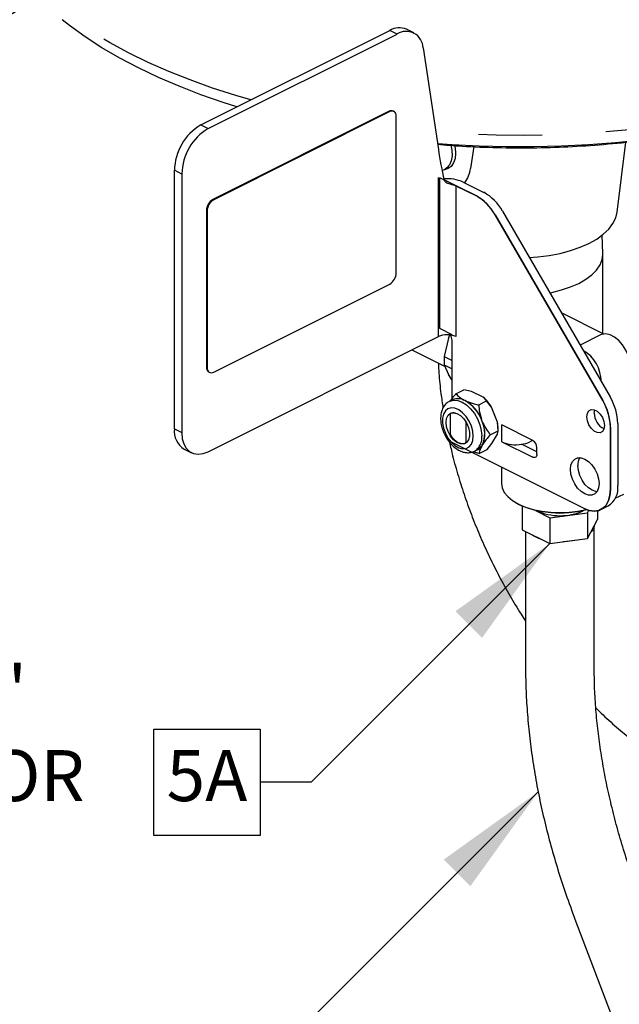
# Model space of a CAD drawing. Units: inches. Extents: x 0 to 10.3, y -0.2 to 7.6.
# Drawn here: x 2.1 to 3.1, y 4.9 to 6.5 of the extents above; entities that cross this region are included whole.
import ezdxf

# ---------------------------------------------------------------- set-up
doc = ezdxf.new("R2010")
doc.units = ezdxf.units.IN
doc.header["$MEASUREMENT"] = 0
doc.linetypes.add('SLD-Phantom', pattern=[0.5, 0.25, -0.05, 0.05, -0.05, 0.05, -0.05])
doc.linetypes.add('SLD-Solid', pattern=[0])
doc.layers.add('TXT', color=4, linetype='Continuous', lineweight=40)
doc.styles.add('ARIAL', font='ARIAL.TTF')
doc.styles.get("Standard").update_dxf_attribs({"font": 'ARIAL.TTF'})
doc.dimstyles.get("Standard").update_dxf_attribs({"dimtxt": 0.18, "dimasz": 0.18, "dimexe": 0.18, "dimexo": 0.0625, "dimgap": 0.09, "dimtad": 0, "dimtih": 1, "dimtoh": 1, "dimdec": 4, "dimzin": 0, "dimdsep": 46, "dimtxsty": 'Standard', "dimcen": 0.09, "dimadec": 0, "dimazin": 0, "dimtfac": 1, "dimtdec": 4, "dimtofl": 0, "dimtmove": 0, "dimatfit": 3, "dimfxl": 0, "dimtolj": 1, "dimtzin": 0, "dimarcsym": 0})

msp = doc.modelspace()

# ---------------------------------------------------------------- linework, layer by layer
at = {"color": 7, "linetype": 'SLD-Solid', "lineweight": -3}
for p, q in [((2.3936, 6.3128), (2.6901, 6.4611)), ((2.7279, 6.457), (2.7164, 6.4628)), ((2.4052, 6.3071), (2.7017, 6.4553)), ((2.7425, 6.4336), (2.7665, 6.2742)), ((2.6891, 6.334), (2.4127, 6.1958)), ((2.6902, 6.3335), (2.4138, 6.1952)), ((2.6967, 6.3339), (2.6956, 6.3344)), ((2.7005, 6.0806), (2.7005, 6.326)), ((2.8223, 6.2786), (2.817, 6.2444)), ((3.0472, 6.1759), (3.0606, 6.2856)), ((2.7777, 6.2437), (2.7833, 6.2469)), ((2.3522, 5.8354), (2.3522, 6.2414)), ((2.3638, 6.2356), (2.3638, 5.8297)), ((2.8262, 6.2011), (2.7688, 6.2298)), ((2.7688, 5.993), (2.7688, 6.2298)), ((2.7723, 6.2411), (2.777, 6.2434)), ((2.7941, 6.2171), (2.8262, 6.2011)), ((2.8057, 6.2229), (2.8377, 6.2068)), ((2.4024, 6.1781), (2.4024, 5.9326)), ((2.4035, 6.1775), (2.4035, 5.9321)), ((3.0246, 5.8799), (2.8555, 6.1716)), ((2.8555, 6.1716), (3.0246, 5.8799)), ((2.867, 6.1773), (3.0361, 5.8857)), ((3.0248, 6.1109), (3.0238, 6.1397)), ((3.0249, 5.9851), (3.0249, 6.1097)), ((2.4138, 5.9246), (2.6902, 6.0628)), ((3.0263, 5.9844), (2.9596, 6.0177)), ((2.7881, 5.9833), (2.7688, 5.993)), ((2.7826, 5.9778), (2.7845, 5.9829)), ((3.0213, 5.9829), (2.9891, 5.9668)), ((2.4052, 5.7996), (2.7665, 5.9803)), ((2.7826, 5.9778), (2.7756, 5.9493)), ((2.7881, 5.883), (2.7881, 5.9748)), ((2.7247, 5.9594), (2.777, 5.9332)), ((2.7756, 5.9493), (2.7881, 5.943)), ((2.7756, 5.9361), (2.7881, 5.9298)), ((2.7756, 5.9361), (2.7826, 5.9211)), ((2.4062, 5.9248), (2.4073, 5.9242)), ((2.7881, 5.9121), (2.7826, 5.9211)), ((2.7941, 5.8906), (2.8066, 5.8969)), ((2.8187, 5.8942), (2.8066, 5.8969)), ((2.8368, 5.8854), (2.8187, 5.8942)), ((2.7889, 5.8811), (2.7842, 5.8788)), ((2.8079, 5.8802), (2.8065, 5.8808)), ((2.8099, 5.8792), (2.8085, 5.8799)), ((2.8298, 5.8732), (2.8423, 5.8794)), ((2.8423, 5.8794), (2.8368, 5.8854)), ((2.8501, 5.8695), (2.8423, 5.8794)), ((2.7852, 5.8591), (2.7855, 5.8598)), ((2.7852, 5.8591), (2.7852, 5.8266)), ((2.8593, 5.8459), (2.8501, 5.8695)), ((3.0112, 5.8603), (3.0119, 5.8652)), ((2.8102, 5.8141), (2.8102, 5.846)), ((2.835, 5.8483), (2.8343, 5.8501)), ((2.836, 5.8457), (2.8353, 5.8475)), ((2.8604, 5.8326), (2.8593, 5.8459)), ((3.0483, 5.8438), (3.0483, 5.7464)), ((2.848, 5.8264), (2.8604, 5.8326)), ((2.8594, 5.8271), (2.8604, 5.8326)), ((2.8603, 5.8355), (2.8602, 5.8379)), ((2.9146, 5.8174), (2.8661, 5.8416)), ((3.0367, 5.7406), (3.0367, 5.838)), ((3.0367, 5.838), (3.0367, 5.7406)), ((2.9953, 5.7106), (2.7881, 5.8142)), ((2.794, 5.8165), (2.7943, 5.8163)), ((2.8102, 5.8141), (2.8105, 5.8137)), ((2.8429, 5.8033), (2.8505, 5.8123)), ((2.8505, 5.8123), (2.8594, 5.8271)), ((2.8661, 5.8152), (2.9146, 5.791)), ((2.9144, 5.8174), (2.91, 5.8152)), ((2.3674, 5.8037), (2.379, 5.798)), ((2.9953, 5.7106), (2.8188, 5.7988)), ((2.8304, 5.7971), (2.8205, 5.7996)), ((2.8233, 5.8005), (2.8281, 5.8029)), ((2.8304, 5.7971), (2.8429, 5.8033)), ((2.8346, 5.8085), (2.8353, 5.8097)), ((2.8356, 5.8101), (2.8363, 5.8113)), ((2.9212, 5.7992), (2.897, 5.8113)), ((2.9212, 5.7958), (2.9212, 5.8059)), ((2.8655, 5.7755), (2.8655, 5.75)), ((3.0442, 5.7265), (3.0576, 5.7332)), ((2.8981, 5.7143), (2.8981, 5.6771)), ((2.9188, 5.7073), (2.9414, 5.696)), ((2.9414, 5.696), (3.0007, 5.7039)), ((3.0007, 5.7039), (3.0027, 5.7077)), ((3.0007, 5.7039), (3.0007, 5.6633)), ((3.0166, 5.7072), (3.0166, 5.693)), ((3.0215, 5.7089), (3.033, 5.7147)), ((2.9414, 5.696), (2.9414, 5.6554)), ((3.0007, 5.6633), (3.0166, 5.693)), ((2.8981, 5.6771), (2.9414, 5.6554)), ((2.9034, 5.6744), (2.9034, 5.4604)), ((3.0112, 5.4604), (3.0112, 5.683)), ((2.9414, 5.6554), (3.0007, 5.6633)), ((2.981, 5.0658), (3.1006, 4.7523))]:
    msp.add_line(p, q, dxfattribs=at)
at = {"color": 8, "linetype": 'SLD-Phantom', "lineweight": -3}
for p, q in [((2.7017, 6.4553), (2.6901, 6.4611)), ((2.6902, 6.3335), (2.6891, 6.334)), ((2.3936, 6.3128), (2.4052, 6.3071)), ((2.7665, 5.9803), (2.7665, 6.2742)), ((2.3638, 6.2356), (2.3522, 6.2414)), ((2.7941, 6.2171), (2.7756, 6.2264)), ((2.7941, 6.2171), (2.7941, 5.9803)), ((2.4138, 6.1952), (2.4127, 6.1958)), ((2.4035, 6.1775), (2.4024, 6.1781)), ((2.4035, 5.9321), (2.4024, 5.9326)), ((2.3522, 5.8354), (2.3638, 5.8297)), ((2.8661, 5.8152), (2.8661, 5.8416))]:
    msp.add_line(p, q, dxfattribs=at)
at = {"color": 8, "linetype": 'SLD-Phantom', "lineweight": -3, "flags": 128}
for points in [[(2.4719, 6.352), (2.4485, 6.3589), (2.4121, 6.3706), (2.377, 6.3832), (2.3432, 6.3966), (2.3108, 6.4109), (2.2799, 6.426), (2.2505, 6.4418), (2.2228, 6.4584), (2.1968, 6.4756), (2.1725, 6.4934), (2.15, 6.5119), (2.1398, 6.5214)], [(3.4652, 6.4046), (3.4553, 6.4001), (3.4219, 6.3864), (3.3871, 6.3736), (3.3511, 6.3617), (3.3139, 6.3507), (3.2757, 6.3407), (3.2365, 6.3316), (3.1964, 6.3235), (3.1556, 6.3165), (3.1141, 6.3105), (3.0721, 6.3055), (3.0296, 6.3016), (2.9868, 6.2987), (2.9437, 6.297), (2.9006, 6.2963), (2.8574, 6.2967), (2.8143, 6.2982), (2.7714, 6.3008), (2.7624, 6.3014)], [(2.7842, 5.8788), (2.7845, 5.8789), (2.7903, 5.8805), (2.7969, 5.88), (2.8037, 5.8775), (2.8106, 5.8731), (2.8172, 5.867), (2.823, 5.8596), (2.8279, 5.8511), (2.8316, 5.8421), (2.8339, 5.833), (2.8347, 5.8241)], [(2.8214, 5.8241), (2.8207, 5.8319), (2.8184, 5.84), (2.8148, 5.8478), (2.8101, 5.8549), (2.8046, 5.8609), (2.7986, 5.8653), (2.7926, 5.8678), (2.7868, 5.8684), (2.7816, 5.867), (2.7775, 5.8636), (2.7745, 5.8586), (2.773, 5.8521), (2.773, 5.8446), (2.7745, 5.8366), (2.7775, 5.8286), (2.7816, 5.8211), (2.7868, 5.8145), (2.7926, 5.8093), (2.7986, 5.8058), (2.8046, 5.8042), (2.8101, 5.8047), (2.8148, 5.8071), (2.8184, 5.8113), (2.8207, 5.8171), (2.8214, 5.8241)]]:
    msp.add_lwpolyline(points, dxfattribs=at)
at = {"color": 7, "linetype": 'SLD-Solid', "lineweight": -3, "flags": 128}
for points in [[(2.4501, 6.3411), (2.4288, 6.3479), (2.3935, 6.3601), (2.3596, 6.3733), (2.327, 6.3873), (2.2959, 6.4021), (2.2663, 6.4176), (2.2383, 6.4339), (2.212, 6.4509), (2.1875, 6.4685), (2.1761, 6.4774)], [(3.4711, 6.3909), (3.4634, 6.3873), (3.4308, 6.3733), (3.3968, 6.3601), (3.3616, 6.3479), (3.3251, 6.3365), (3.2876, 6.3261), (3.249, 6.3166), (3.2096, 6.3082), (3.1693, 6.3007), (3.1283, 6.2943), (3.0868, 6.2889), (3.0447, 6.2846), (3.0023, 6.2813), (2.9595, 6.2792), (2.9166, 6.2781), (2.8737, 6.2781), (2.8308, 6.2792), (2.7881, 6.2813), (2.7652, 6.283)], [(2.7005, 6.326), (2.7003, 6.3284), (2.6997, 6.3304), (2.6988, 6.3321), (2.6975, 6.3334), (2.6959, 6.3342), (2.6942, 6.3345), (2.6922, 6.3342), (2.6902, 6.3335)], [(2.7921, 6.2802), (2.7928, 6.2767), (2.7936, 6.2679), (2.7928, 6.2598), (2.7905, 6.2529), (2.7868, 6.2476), (2.7819, 6.244), (2.776, 6.2424), (2.775, 6.2424)], [(2.7859, 6.2807), (2.7876, 6.2728), (2.788, 6.2641), (2.7868, 6.2564), (2.784, 6.25), (2.7799, 6.2452), (2.777, 6.2434)], [(2.8555, 6.1716), (2.8525, 6.1764), (2.8492, 6.181), (2.8457, 6.1853), (2.842, 6.1893), (2.8382, 6.1929), (2.8343, 6.1961), (2.8302, 6.1988), (2.8262, 6.2011)], [(2.9092, 6.1047), (2.9226, 6.1056), (2.9405, 6.1078), (2.9577, 6.111), (2.974, 6.1153), (2.9891, 6.1205), (3.0029, 6.1266), (3.0151, 6.1335), (3.0255, 6.1411), (3.0341, 6.1492), (3.0406, 6.1578), (3.045, 6.1668), (3.0472, 6.1759)], [(2.9414, 6.0491), (2.9448, 6.0498), (2.96, 6.0536), (2.9741, 6.0583), (2.9869, 6.0639), (2.9981, 6.0703), (3.0075, 6.0773), (3.015, 6.0849), (3.0204, 6.0929), (3.0238, 6.1013), (3.0249, 6.1097), (3.0248, 6.1109)], [(3.0682, 5.9322), (3.0674, 5.941), (3.0649, 5.9502), (3.061, 5.9591), (3.0558, 5.9673), (3.0497, 5.9743), (3.0429, 5.9797), (3.036, 5.9832), (3.0293, 5.9845), (3.0232, 5.9837), (3.0213, 5.9829)], [(2.4035, 5.9321), (2.4037, 5.9297), (2.4043, 5.9276), (2.4053, 5.9259), (2.4065, 5.9247), (2.4081, 5.9239), (2.4099, 5.9236), (2.4118, 5.9239), (2.4138, 5.9246)], [(3.0367, 5.838), (3.0365, 5.8431), (3.0359, 5.8483), (3.0349, 5.8536), (3.0335, 5.859), (3.0318, 5.8644), (3.0297, 5.8697), (3.0273, 5.8749), (3.0246, 5.8799)], [(2.7786, 5.8456), (2.7794, 5.8519), (2.7818, 5.8568), (2.7855, 5.8599), (2.7903, 5.8609), (2.7957, 5.8597), (2.8013, 5.8564), (2.8064, 5.8514), (2.8107, 5.845), (2.8138, 5.8378), (2.8155, 5.8305), (2.8155, 5.8237), (2.8138, 5.8181), (2.8107, 5.814), (2.8064, 5.812), (2.8013, 5.8121), (2.7957, 5.8143), (2.7903, 5.8185), (2.7855, 5.8243), (2.7818, 5.8312), (2.7794, 5.8385), (2.7786, 5.8456)], [(2.9997, 5.8545), (3.0005, 5.8599), (3.0029, 5.8638), (3.0066, 5.8657), (3.0111, 5.8655), (3.0159, 5.8631), (3.0204, 5.8588), (3.0241, 5.8532), (3.0265, 5.8469), (3.0273, 5.8407), (3.0265, 5.8353), (3.0241, 5.8314), (3.0204, 5.8295), (3.0159, 5.8298), (3.0111, 5.8321), (3.0066, 5.8364), (3.0029, 5.842), (3.0005, 5.8483), (2.9997, 5.8545)], [(2.3638, 5.8297), (2.3645, 5.8201), (2.3669, 5.8118), (2.3707, 5.805), (2.3759, 5.7998), (2.3822, 5.7967), (2.3893, 5.7956), (2.3971, 5.7966), (2.4052, 5.7996)], [(2.7852, 5.8266), (2.7879, 5.8226), (2.791, 5.8192), (2.7943, 5.8164), (2.7977, 5.8143), (2.8011, 5.8129), (2.8044, 5.8125), (2.8074, 5.8128), (2.8102, 5.8141)], [(2.9212, 5.7958), (2.9211, 5.7943), (2.9207, 5.7929), (2.9201, 5.7918), (2.9193, 5.791), (2.9182, 5.7905), (2.9171, 5.7903), (2.9159, 5.7905), (2.9146, 5.791)], [(2.9739, 5.772), (2.9747, 5.7787), (2.9769, 5.7842), (2.9805, 5.7881), (2.9852, 5.7902), (2.9906, 5.7902), (2.9964, 5.7882), (3.0022, 5.7844), (3.0076, 5.779), (3.0122, 5.7723), (3.0158, 5.7648), (3.018, 5.757), (3.0188, 5.7496), (3.018, 5.7428), (3.0158, 5.7373), (3.0122, 5.7334), (3.0076, 5.7314), (3.0022, 5.7313), (2.9964, 5.7333), (2.9906, 5.7371), (2.9852, 5.7426), (2.9805, 5.7493), (2.9769, 5.7567), (2.9747, 5.7645), (2.9739, 5.772)], [(3.0155, 5.7369), (3.0137, 5.7371), (3.0079, 5.7391), (3.0021, 5.7429), (2.9967, 5.7484), (2.9921, 5.7551), (2.9885, 5.7625), (2.9863, 5.7703), (2.9855, 5.7778)], [(2.8655, 5.75), (2.8666, 5.7428), (2.87, 5.7358), (2.8755, 5.7291), (2.883, 5.723), (2.8924, 5.7175), (2.9034, 5.7128), (2.9156, 5.7091), (2.9289, 5.7063), (2.943, 5.7046), (2.9573, 5.7041), (2.9717, 5.7046), (2.9857, 5.7063), (2.999, 5.7091), (2.9996, 5.7092)], [(2.9953, 5.7106), (3.0033, 5.7075), (3.0111, 5.7065), (3.0183, 5.7076), (3.0246, 5.7108), (3.0297, 5.7159), (3.0335, 5.7228), (3.0359, 5.7311), (3.0367, 5.7406)], [(3.0367, 5.7406), (3.0359, 5.7311), (3.0335, 5.7228), (3.0297, 5.7159), (3.0246, 5.7108), (3.0183, 5.7076), (3.0111, 5.7065), (3.0033, 5.7075), (2.9953, 5.7106)], [(3.0003, 5.7085), (2.9976, 5.7077), (2.9847, 5.7051), (2.9712, 5.7035), (2.9573, 5.7029), (2.9434, 5.7035), (2.9299, 5.7051), (2.9171, 5.7077), (2.9052, 5.7114), (2.8946, 5.7159), (2.8856, 5.7212), (2.8837, 5.7226)], [(3.011, 5.6826), (3.0092, 5.6776), (3.0063, 5.6737)], [(2.9799, 5.6605), (2.9722, 5.6591), (2.9622, 5.6582)]]:
    msp.add_lwpolyline(points, dxfattribs=at)
at = {"color": 7, "linetype": 'SLD-Solid', "lineweight": -3}
for centre, radius, start, end in [((2.7049, 6.436), 0.0291, 66.8042, 120.4637), ((2.7159, 6.4328), 0.0267, 1.7338, 122.1747), ((2.6928, 6.3279), 0.00711, 66.3865, 120.8865), ((2.437, 6.2399), 0.0848, 120.7578, 179.032), ((2.4486, 6.2342), 0.0848, 120.7578, 179.032), ((2.7711, 6.25), 0.0463, 322.5016, 353.0465), ((2.7807, 6.1668), 0.0614, 65.9688, 95.2048), ((2.7901, 6.136), 0.0744, 28.5658, 61.0166), ((2.8017, 6.1418), 0.0744, 28.5658, 61.0166), ((2.4235, 6.1777), 0.021, 120.7568, 179.0339), ((2.4246, 6.1772), 0.021, 120.7568, 179.0339), ((2.6795, 6.0809), 0.021, 300.7564, 359.0336), ((2.7803, 5.9491), 0.0341, 66.102, 113.898), ((2.7735, 5.9744), 0.0146, 1.5844, 34.9962), ((2.9638, 5.9084), 0.0586, 0.8328, 59.1514), ((2.8725, 5.9427), 0.0971, 176.1037, 183.8963), ((2.4105, 5.9316), 0.0081, 173.0852, 238.2444), ((2.7974, 5.8626), 0.0204, 63.4594, 118.6551), ((2.7975, 5.8617), 0.0212, 60.4794, 113.7012), ((2.7904, 5.8436), 0.0406, 63.5066, 64.3967), ((2.7786, 5.8279), 0.06, 19.8918, 60.0848), ((2.778, 5.8277), 0.0606, 21.7046, 58.2722), ((2.7945, 5.8364), 0.0648, 30.7882, 49.1885), ((2.9507, 5.8359), 0.086, 1.4227, 30.846), ((2.9623, 5.8416), 0.086, 1.4227, 30.846), ((2.7909, 5.8498), 0.0109, 75.1889, 121.6257), ((3.0385, 5.8603), 0.0273, 180.0818, 244.1744), ((2.7687, 5.8222), 0.0712, 20.8831, 21.5225), ((2.7941, 5.8285), 0.0453, 336.054, 24.7986), ((2.7938, 5.8282), 0.0457, 338.2471, 22.6056), ((2.8036, 5.8353), 0.0567, 2.691, 10.7883), ((2.3855, 5.8319), 0.0335, 174.0265, 237.3026), ((2.8881, 5.8649), 0.0543, 246.1957, 279.4842), ((2.891, 5.8549), 0.044, 277.8077, 295.5073), ((2.9076, 5.8057), 0.0136, 0.9689, 59.2418), ((2.8203, 5.8182), 0.0173, 291.9332, 325.7182), ((2.8199, 5.8188), 0.0179, 297.1633, 329.2853), ((2.8169, 5.821), 0.0216, 328.3174, 329.7555), ((3.0071, 5.7789), 0.0217, 147.948, 183.0449), ((3.0158, 5.7425), 0.0327, 301.7602, 6.9107), ((2.9574, 5.7905), 0.0913, 246.0575, 293.5025), ((2.9425, 5.7118), 0.0514, 235.3503, 251.5196)]:
    msp.add_arc(centre, radius, start, end, dxfattribs=at)
at = {"color": 8, "linetype": 'SLD-Phantom', "lineweight": -3}
msp.add_arc((2.8098, 5.8215), 0.0251, 303.1138, 5.9722, dxfattribs=at)
at = {"color": 7, "linetype": 'SLD-Solid', "lineweight": -3}
msp.add_ellipse((2.7803, 6.2673), major_axis=(-0.0151, 0.092), ratio=0.134779, start_param=1.473638, end_param=2.00555, dxfattribs=at)
msp.add_spline([(2.0434, 6.4587), (2.1398, 6.5214), (2.2374, 6.6851), (2.7644, 6.6366), (3.3116, 6.6326), (3.4907, 6.3445)], degree=3)
for points, knots in [([(2.7653, 6.2823), (2.7782, 6.2812), (2.8093, 6.2787), (2.859, 6.2769), (2.9143, 6.2765), (2.97, 6.2782), (3.0261, 6.2818), (3.0823, 6.2875), (3.1388, 6.2952), (3.1888, 6.3037), (3.2198, 6.3104), (3.2321, 6.3131)], [0, 0, 0, 0, 0.082543, 0.199541, 0.317357, 0.436035, 0.555593, 0.676032, 0.797323, 0.919418, 1, 1, 1, 1]), ([(2.7754, 6.2267), (2.7757, 6.2259), (2.7763, 6.2244), (2.7782, 6.2226), (2.7811, 6.2211), (2.7852, 6.2199), (2.79, 6.2188), (2.7928, 6.2177), (2.7941, 6.2171)], [0, 0, 0, 0, 0.1217297, 0.2433489, 0.3675084, 0.5412494, 0.7799794, 1, 1, 1, 1]), ([(2.7666, 5.9384), (2.7668, 5.9332), (2.7675, 5.9175), (2.7699, 5.894), (2.7727, 5.8757), (2.7738, 5.8682)], [0, 0, 0, 0, 0.223834, 0.681899, 1, 1, 1, 1]), ([(2.7853, 5.8793), (2.7875, 5.8823), (2.7901, 5.886), (2.7935, 5.8899), (2.7941, 5.8906)], [0, 0, 0, 0, 0.822431, 1, 1, 1, 1]), ([(2.7941, 5.8906), (2.7957, 5.8889), (2.799, 5.8854), (2.804, 5.8824), (2.8065, 5.8808)], [0, 0, 0, 0, 0.493703, 1, 1, 1, 1]), ([(2.7843, 5.8786), (2.7838, 5.8785), (2.7814, 5.8776), (2.7777, 5.8742), (2.7737, 5.8689), (2.7712, 5.8623), (2.7699, 5.8548), (2.7701, 5.8465), (2.7718, 5.8377), (2.7749, 5.829), (2.7792, 5.8208), (2.7846, 5.8133), (2.7909, 5.807), (2.7979, 5.802), (2.8051, 5.7989), (2.8121, 5.7978), (2.8183, 5.7983), (2.8218, 5.8), (2.8234, 5.8007)], [0, 0, 0, 0, 0.012424, 0.0743799, 0.135626, 0.1986245, 0.2647817, 0.333584, 0.4034213, 0.4732161, 0.5429934, 0.6130642, 0.6837344, 0.7553942, 0.8280003, 0.8905481, 0.9504914, 1, 1, 1, 1]), ([(2.8099, 5.8792), (2.8154, 5.8772), (2.8217, 5.8749), (2.8289, 5.8734), (2.8298, 5.8732)], [0, 0, 0, 0, 0.86767, 1, 1, 1, 1]), ([(2.8298, 5.8732), (2.8302, 5.8693), (2.8309, 5.8615), (2.8332, 5.8539), (2.8343, 5.8501)], [0, 0, 0, 0, 0.493709, 1, 1, 1, 1]), ([(2.836, 5.8457), (2.8391, 5.8398), (2.8427, 5.8329), (2.8474, 5.8272), (2.848, 5.8264)], [0, 0, 0, 0, 0.86767, 1, 1, 1, 1]), ([(2.784, 5.8145), (2.7856, 5.8075), (2.7896, 5.7896), (2.7977, 5.761), (2.808, 5.7288), (2.8196, 5.6969), (2.8326, 5.6653), (2.8467, 5.6342), (2.862, 5.6037), (2.8785, 5.5738), (2.8924, 5.5504), (2.901, 5.5374), (2.9034, 5.5337)], [0, 0, 0, 0, 0.072171, 0.183147, 0.293959, 0.404635, 0.515213, 0.625731, 0.736235, 0.846769, 0.957364, 1, 1, 1, 1]), ([(2.848, 5.8264), (2.8457, 5.8238), (2.8412, 5.8185), (2.8379, 5.8137), (2.8363, 5.8113)], [0, 0, 0, 0, 0.493693, 1, 1, 1, 1]), ([(2.8346, 5.8085), (2.8329, 5.8049), (2.831, 5.8008), (2.8305, 5.7975), (2.8304, 5.7971)], [0, 0, 0, 0, 0.867677, 1, 1, 1, 1]), ([(2.9034, 5.4604), (2.9035, 5.454), (2.9036, 5.4358), (2.9049, 5.4053), (2.9078, 5.3686), (2.9121, 5.3315), (2.9178, 5.2941), (2.9248, 5.2565), (2.9333, 5.2187), (2.943, 5.1808), (2.9541, 5.143), (2.9666, 5.1046), (2.9761, 5.079), (2.981, 5.0658)], [0, 0, 0, 0, 0.050296, 0.144983, 0.239623, 0.334219, 0.428766, 0.523264, 0.617712, 0.712115, 0.806475, 0.900798, 1, 1, 1, 1]), ([(3.0817, 5.1043), (3.0794, 5.1103), (3.0728, 5.128), (3.0627, 5.1574), (3.0518, 5.1925), (3.0422, 5.2275), (3.0338, 5.2624), (3.0268, 5.2971), (3.021, 5.3314), (3.0165, 5.3654), (3.0134, 5.3987), (3.0115, 5.4305), (3.0113, 5.4508), (3.0112, 5.4604)], [0, 0, 0, 0, 0.050234, 0.146424, 0.242581, 0.338688, 0.434739, 0.530725, 0.626639, 0.722477, 0.818235, 0.913911, 1, 1, 1, 1]), ([(3.0137, 5.3977), (3.0165, 5.3949), (3.0271, 5.3842), (3.0461, 5.3672), (3.0708, 5.3467), (3.0962, 5.3278), (3.1221, 5.3104), (3.1463, 5.296), (3.162, 5.2879), (3.1686, 5.2844)], [0, 0, 0, 0, 0.059632, 0.222712, 0.386217, 0.550088, 0.71422, 0.878386, 1, 1, 1, 1])]:
    msp.add_open_spline(points, degree=3, knots=knots, dxfattribs=at)
at = {"layer": 'TXT', "lineweight": -3}
msp.add_line((2.5666, 5.2808), (2.4866, 5.2808), dxfattribs=at)
msp.add_lwpolyline([(2.4866, 5.1974), (2.32, 5.1974), (2.32, 5.3641), (2.4866, 5.3641)], close=True, dxfattribs=at)

# ---------------------------------------------------------------- texts
at = {"layer": 'TXT', "lineweight": -3, "char_height": 0.08, "attachment_point": 5, "style": 'ARIAL'}
for s, insert in [('{3/8" NPT X 1/2"\\PBARB CONNECTOR\\P(EXISTING)}', (1.7304, 5.2808)), ('{5A}', (2.4033, 5.2808))]:
    msp.add_mtext(s, dxfattribs=dict(at, insert=insert))

# ---------------------------------------------------------------- leaders
at = {"layer": 'TXT', "lineweight": -3}
for points in [[(2.9414, 5.6554), (2.5666, 5.2808)], [(2.9232, 5.2657), (2.4246, 4.7674)]]:
    msp.add_leader(points, dimstyle='Standard', override={"dimgap": 0.12, "dimtad": 0}, dxfattribs=at)

doc.saveas('drawing.dxf')
